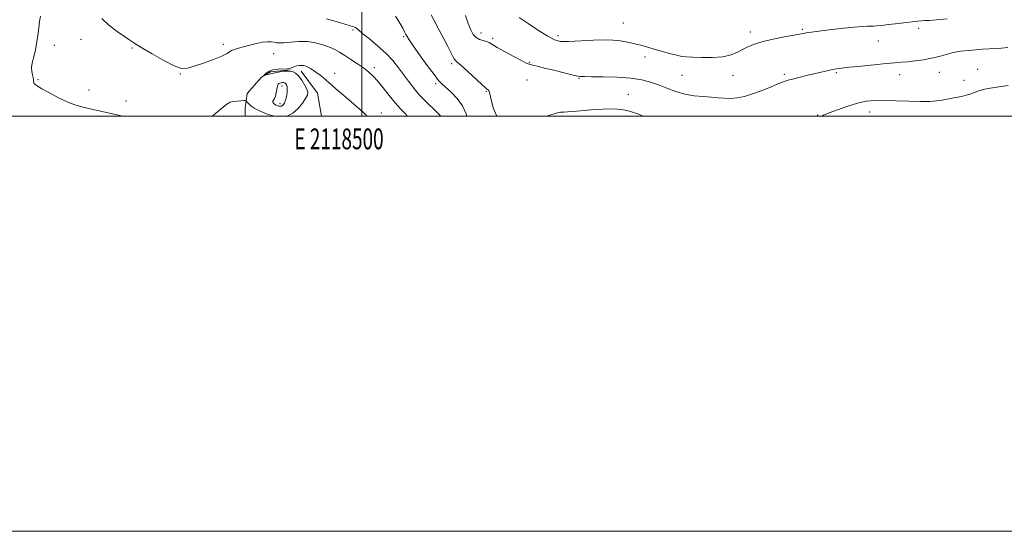
# Model space of a CAD drawing. Extents: x 2117300 to 2120200, y 354800 to 357700.
# Drawn here: x 2118335 to 2118809, y 354800 to 355046 of the extents above; entities that cross this region are included whole.
import ezdxf
from ezdxf.enums import TextEntityAlignment as Align

# ---------------------------------------------------------------- set-up
doc = ezdxf.new("R2010")
doc.units = 0
doc.header["$MEASUREMENT"] = 0
for name, color, linetype, lineweight in [('32000', 7, 'Continuous', 0), ('32001', 7, 'Continuous', 0), ('DTM HARD BREAKLINE', 7, 'Continuous', 0), ('DTM SPOT ELEVATION', 2, 'Continuous', 13), ('INDEX CONTOUR', 41, 'Continuous', 13), ('INTERMEDIATE CONTOUR', 44, 'Continuous', 0)]:
    doc.layers.add(name, color=color, linetype=linetype, lineweight=lineweight)
doc.styles.add('Style-WORKING', font='WORKING.shx')

msp = doc.modelspace()

# ---------------------------------------------------------------- linework, layer by layer
at = {"layer": '32000', "flags": 128}
for points in [[(2117300, 354800), (2120200, 354800), (2120200, 357700), (2117300, 357700), (2117300, 354800)], [(2117500, 355000), (2120000, 355000), (2120000, 357500), (2117500, 357500), (2117500, 355000)], [(2118500, 357500), (2118500, 355000)]]:
    msp.add_lwpolyline(points, dxfattribs=at)
at = {"layer": 'DTM HARD BREAKLINE'}
for points in [[(2118443.81, 355000, 1005.207), (2118443.755, 355003.794, 1005.505), (2118444.69, 355010.815, 1006.455), (2118451.582, 355018.702, 1006.075), (2118455.956, 355021.361, 1005.695), (2118465.545, 355022.28, 1005.98)], [(2118470.746, 355021.577, 1005.505), (2118478.686, 355011.052, 1005.125), (2118480.61, 355000, 1004.388)]]:
    msp.add_polyline3d(points, dxfattribs=at)
at = {"layer": 'DTM SPOT ELEVATION'}
for p in [(2118495.77, 355041.5, 1009.8), (2118625.9, 355044.82, 1018.8), (2118687.08, 355040.4, 1018.5), (2118712.04, 355041.71, 1018.2), (2118768.16, 355042.26, 1017.6), (2118364.71, 355036.93, 1006.9), (2118520.05, 355038.2, 1011.8), (2118557.38, 355040, 1016.6), (2118562.98, 355037.43, 1016.3), (2118594.49, 355038.64, 1018.4), (2118748.69, 355036.06, 1017.1), (2118351.86, 355034.08, 1006.6), (2118389.24, 355032.75, 1007.8), (2118433.27, 355034.5, 1008.4), (2118457.48, 355030.11, 1007.3), (2118636.36, 355028.4, 1017.5), (2118506.01, 355023.3, 1008.4), (2118543.27, 355025.15, 1013.7), (2118580.56, 355025.9, 1016.1), (2118796.57, 355022.42, 1014.8), (2118344, 355017.57, 1006.2), (2118412.6, 355020.23, 1007.9), (2118486.95, 355020.62, 1006.6), (2118579.56, 355017.29, 1015.3), (2118604.58, 355018.23, 1015.9), (2118654.16, 355019.52, 1017.1), (2118678.74, 355019.6, 1017.2), (2118703.51, 355020.08, 1016.3), (2118728.5, 355020.85, 1015.8), (2118759.04, 355019.85, 1015.4), (2118778.1, 355021.11, 1015.3), (2118790.03, 355017.23, 1014.7), (2118368.52, 355012.5, 1006.7), (2118461.5, 355014.43, 1008.6), (2118535.58, 355015.55, 1011.7), (2118559.98, 355011.89, 1013.9), (2118386.32, 355007.18, 1006.6), (2118628.34, 355010.47, 1014.7), (2118460.52, 355005.96, 1008.5), (2118509.29, 355001.38, 1006.6), (2118719.52, 355000.42, 1014.1), (2118744.58, 355001.94, 1013.3)]:
    msp.add_point(p, dxfattribs=at)
at = {"layer": 'INDEX CONTOUR'}
msp.add_polyline3d([(2118482.984, 355046.863, 1010), (2118487.677, 355045.475, 1010), (2118491.723, 355044.224, 1010), (2118495.967, 355042.996, 1010), (2118496.839, 355042.658, 1010), (2118497.502, 355042.178, 1010), (2118498.509, 355041.271, 1010), (2118500.432, 355039.641, 1010), (2118503.625, 355037.098, 1010), (2118507.563, 355033.879, 1010), (2118511.502, 355030.327, 1010), (2118514.856, 355026.739, 1010), (2118517.667, 355023.234, 1010), (2118522.42, 355016.774, 1010), (2118524.486, 355014.027, 1010), (2118526.255, 355011.781, 1010), (2118527.72, 355010.079, 1010), (2118529.156, 355008.591, 1010), (2118530.907, 355006.899, 1010), (2118535.577, 355002.417, 1010), (2118537.588, 355000.442, 1010), (2118538, 355000, 1010)], dxfattribs=at)
at = {"layer": 'INTERMEDIATE CONTOUR'}
for points in [[(2118345.217, 355048.122, 1006), (2118344.783, 355045.495, 1006), (2118344.403, 355042.434, 1006), (2118343.928, 355038.733, 1006), (2118343.335, 355034.763, 1006), (2118342.631, 355031.039, 1006), (2118341.858, 355027.961, 1006), (2118341.194, 355025.464, 1006), (2118340.848, 355023.363, 1006), (2118340.951, 355021.511, 1006), (2118341.312, 355019.904, 1006), (2118341.661, 355018.571, 1006), (2118341.804, 355017.526, 1006), (2118341.854, 355016.706, 1006), (2118342.001, 355016.034, 1006), (2118342.472, 355015.393, 1006), (2118343.641, 355014.531, 1006), (2118345.919, 355013.162, 1006), (2118349.526, 355011.13, 1006), (2118353.916, 355008.814, 1006), (2118358.352, 355006.726, 1006), (2118362.266, 355005.249, 1006), (2118365.757, 355004.254, 1006), (2118369.091, 355003.482, 1006), (2118379.907, 355001.056, 1006), (2118384.727, 355000, 1006)], [(2118374.77, 355046.979, 1008), (2118378.177, 355043.733, 1008), (2118382.07, 355040.706, 1008), (2118385.59, 355038.235, 1008), (2118388.2, 355036.487, 1008), (2118390.652, 355034.94, 1008), (2118394.018, 355032.899, 1008), (2118398.975, 355029.941, 1008), (2118404.617, 355026.717, 1008), (2118409.643, 355024.149, 1008), (2118413.163, 355022.949, 1008), (2118415.948, 355022.996, 1008), (2118419.179, 355023.958, 1008), (2118423.642, 355025.497, 1008), (2118428.521, 355027.263, 1008), (2118432.605, 355028.897, 1008), (2118435.023, 355030.123, 1008), (2118436.281, 355030.986, 1008), (2118437.229, 355031.61, 1008), (2118438.578, 355032.118, 1008), (2118440.491, 355032.628, 1008), (2118442.99, 355033.257, 1008), (2118446.023, 355034.066, 1008), (2118449.231, 355034.889, 1008), (2118452.179, 355035.508, 1008), (2118454.527, 355035.761, 1008), (2118456.332, 355035.723, 1008), (2118457.747, 355035.527, 1008), (2118458.977, 355035.306, 1008), (2118460.437, 355035.174, 1008), (2118462.594, 355035.246, 1008), (2118465.76, 355035.564, 1008), (2118469.627, 355035.88, 1008), (2118473.734, 355035.876, 1008), (2118477.673, 355035.324, 1008), (2118481.251, 355034.357, 1008), (2118484.335, 355033.198, 1008), (2118486.877, 355032.01, 1008), (2118489.2, 355030.708, 1008), (2118491.715, 355029.146, 1008), (2118494.696, 355027.241, 1008), (2118497.856, 355025.169, 1008), (2118500.774, 355023.167, 1008), (2118503.163, 355021.361, 1008), (2118505.284, 355019.433, 1008), (2118507.539, 355016.948, 1008), (2118510.213, 355013.645, 1008), (2118513.131, 355009.93, 1008), (2118516.003, 355006.379, 1008), (2118518.579, 355003.457, 1008), (2118520.768, 355001.185, 1008), (2118521.983, 355000, 1008)], [(2118516.194, 355048.045, 1012), (2118518.249, 355044.762, 1012), (2118519.632, 355042.301, 1012), (2118520.552, 355040.572, 1012), (2118521.185, 355039.33, 1012), (2118521.764, 355038.25, 1012), (2118522.754, 355036.678, 1012), (2118524.677, 355033.876, 1012), (2118527.813, 355029.451, 1012), (2118531.472, 355024.377, 1012), (2118534.723, 355019.973, 1012), (2118536.917, 355017.181, 1012), (2118538.542, 355015.433, 1012), (2118542.942, 355011.478, 1012), (2118545.832, 355008.486, 1012), (2118548.386, 355004.971, 1012), (2118550.131, 355001.105, 1012), (2118550.465, 355000, 1012)], [(2118533.35, 355048.726, 1014), (2118535.068, 355045.375, 1014), (2118537.172, 355041.372, 1014), (2118539.387, 355037.183, 1014), (2118541.356, 355033.435, 1014), (2118543.792, 355028.709, 1014), (2118544.454, 355027.524, 1014), (2118545.004, 355026.811, 1014), (2118545.941, 355025.971, 1014), (2118547.835, 355024.318, 1014), (2118550.992, 355021.444, 1014), (2118557.813, 355015.152, 1014), (2118559.694, 355013.464, 1014), (2118560.543, 355012.759, 1014), (2118560.858, 355012.556, 1014), (2118561.076, 355012.317, 1014), (2118561.411, 355011.278, 1014), (2118562.015, 355008.624, 1014), (2118563.14, 355004.017, 1014), (2118564.995, 355000, 1014)], [(2118549.847, 355048.441, 1016), (2118551.179, 355044.598, 1016), (2118552.391, 355041.563, 1016), (2118553.605, 355039.341, 1016), (2118554.999, 355037.823, 1016), (2118556.675, 355036.883, 1016), (2118558.429, 355036.309, 1016), (2118559.981, 355035.87, 1016), (2118561.218, 355035.334, 1016), (2118565.125, 355033.038, 1016), (2118568.925, 355030.943, 1016), (2118573.244, 355028.632, 1016), (2118576.923, 355026.686, 1016), (2118579.164, 355025.524, 1016), (2118580.624, 355024.908, 1016), (2118582.322, 355024.437, 1016), (2118585.036, 355023.788, 1016), (2118588.569, 355022.957, 1016), (2118592.482, 355022.022, 1016), (2118599.787, 355020.205, 1016), (2118602.432, 355019.566, 1016), (2118604.04, 355019.232, 1016), (2118604.877, 355019.114, 1016), (2118605.887, 355019.036, 1016), (2118607.347, 355018.967, 1016), (2118610.607, 355018.901, 1016), (2118616.169, 355018.832, 1016), (2118622.962, 355018.654, 1016), (2118629.524, 355018.236, 1016), (2118634.75, 355017.474, 1016), (2118638.952, 355016.38, 1016), (2118642.8, 355014.993, 1016), (2118646.839, 355013.393, 1016), (2118651.112, 355011.819, 1016), (2118655.536, 355010.549, 1016), (2118660.003, 355009.778, 1016), (2118664.312, 355009.366, 1016), (2118668.235, 355009.089, 1016), (2118671.628, 355008.784, 1016), (2118674.672, 355008.536, 1016), (2118677.628, 355008.491, 1016), (2118680.743, 355008.78, 1016), (2118684.203, 355009.481, 1016), (2118688.178, 355010.657, 1016)], [(2118575.687, 355047.486, 1018), (2118580.078, 355044.563, 1018), (2118585.086, 355041.251, 1018), (2118589.571, 355038.404, 1018), (2118592.796, 355036.68, 1018), (2118595.648, 355035.954, 1018), (2118599.417, 355035.901, 1018), (2118611.597, 355036.56, 1018), (2118618.086, 355036.672, 1018), (2118623.516, 355036.325, 1018), (2118627.873, 355035.644, 1018), (2118631.372, 355034.835, 1018), (2118634.279, 355034.054, 1018), (2118640.232, 355032.326, 1018), (2118644.105, 355031.231, 1018), (2118648.151, 355030.128, 1018), (2118651.635, 355029.234, 1018), (2118654.115, 355028.702, 1018), (2118656.318, 355028.436, 1018), (2118659.264, 355028.278, 1018), (2118663.639, 355028.132, 1018), (2118668.799, 355028.153, 1018), (2118673.765, 355028.561, 1018), (2118677.777, 355029.496, 1018), (2118680.955, 355030.784, 1018), (2118683.638, 355032.173, 1018), (2118686.199, 355033.462, 1018), (2118689.153, 355034.659, 1018), (2118693.045, 355035.827, 1018), (2118698.14, 355036.993, 1018), (2118703.557, 355038.064, 1018), (2118712.693, 355039.781, 1018), (2118713.915, 355040, 1018), (2118715.422, 355040.229, 1018), (2118717.731, 355040.541, 1018), (2118721.313, 355041, 1018), (2118726.369, 355041.631, 1018), (2118732.041, 355042.306, 1018), (2118737.207, 355042.857, 1018), (2118740.994, 355043.161, 1018), (2118743.524, 355043.276, 1018), (2118745.173, 355043.302, 1018), (2118746.371, 355043.336, 1018), (2118747.78, 355043.441, 1018), (2118750.121, 355043.671, 1018), (2118753.831, 355044.058, 1018), (2118758.23, 355044.529, 1018), (2118762.353, 355044.989, 1018), (2118767.7, 355045.628, 1018), (2118769.435, 355045.811, 1018), (2118771.088, 355045.933, 1018), (2118773.301, 355046.076, 1018), (2118776.769, 355046.339, 1018), (2118781.883, 355046.783, 1018)], [(2118688.178, 355010.657, 1016), (2118692.688, 355012.296, 1016), (2118697.16, 355014.074, 1016), (2118700.871, 355015.594, 1016), (2118703.365, 355016.575, 1016), (2118705.249, 355017.204, 1016), (2118707.395, 355017.786, 1016), (2118710.442, 355018.555, 1016), (2118714.09, 355019.455, 1016), (2118721.146, 355021.161, 1016), (2118724.023, 355021.828, 1016), (2118726.437, 355022.348, 1016), (2118728.535, 355022.729, 1016), (2118731.041, 355023.068, 1016), (2118734.823, 355023.487, 1016), (2118740.377, 355024.059, 1016), (2118746.708, 355024.69, 1016), (2118752.447, 355025.239, 1016), (2118756.608, 355025.61, 1016), (2118759.737, 355025.878, 1016), (2118762.762, 355026.161, 1016), (2118766.383, 355026.56, 1016), (2118770.396, 355027.114, 1016), (2118774.37, 355027.845, 1016), (2118777.988, 355028.747, 1016), (2118781.385, 355029.697, 1016), (2118784.81, 355030.546, 1016), (2118788.436, 355031.179, 1016), (2118792.132, 355031.627, 1016), (2118795.691, 355031.956, 1016), (2118798.964, 355032.221, 1016), (2118802.03, 355032.433, 1016), (2118805.026, 355032.593, 1016), (2118808.047, 355032.735, 1016), (2118811.019, 355033.039, 1016)], [(2118463.761, 355000, 1006), (2118464.133, 355000.056, 1006), (2118466.802, 355001.38, 1006), (2118469.252, 355003.57, 1006), (2118471.342, 355006.133, 1006), (2118472.889, 355008.456, 1006), (2118473.748, 355010.117, 1006), (2118473.921, 355011.446, 1006), (2118473.446, 355012.963, 1006), (2118472.399, 355015.019, 1006), (2118470.997, 355017.296, 1006), (2118469.49, 355019.31, 1006), (2118468.05, 355020.675, 1006), (2118466.515, 355021.416, 1006), (2118464.644, 355021.658, 1006), (2118462.294, 355021.526, 1006), (2118459.739, 355021.15, 1006), (2118457.352, 355020.663, 1006), (2118455.44, 355020.182, 1006), (2118454.042, 355019.766, 1006), (2118452.671, 355019.32, 1006), (2118452.658, 355019.423, 1006), (2118453.079, 355019.86, 1006), (2118453.933, 355020.653, 1006), (2118455.268, 355021.563, 1006), (2118457.142, 355022.287, 1006), (2118459.524, 355022.61, 1006), (2118464.171, 355022.758, 1006), (2118465.623, 355023.01, 1006), (2118466.617, 355023.391, 1006), (2118467.53, 355023.787, 1006), (2118468.645, 355024.104, 1006), (2118469.879, 355024.305, 1006), (2118471.056, 355024.37, 1006), (2118472.057, 355024.279, 1006), (2118472.985, 355024.009, 1006), (2118473.999, 355023.54, 1006), (2118475.226, 355022.854, 1006), (2118476.658, 355021.958, 1006), (2118478.25, 355020.863, 1006), (2118479.939, 355019.606, 1006), (2118481.565, 355018.324, 1006), (2118482.942, 355017.18, 1006), (2118484.035, 355016.219, 1006), (2118485.382, 355015.002, 1006), (2118487.67, 355012.974, 1006), (2118491.28, 355009.831, 1006), (2118500.774, 355001.628, 1006), (2118501.721, 355000.736, 1006), (2118502.362, 355000, 1006)], [(2118459.268, 355014.372, 1008), (2118459.015, 355012.875, 1008), (2118458.76, 355011.101, 1008), (2118458.417, 355009.49, 1008), (2118457.943, 355008.374, 1008), (2118457.469, 355007.655, 1008), (2118457.166, 355007.129, 1008), (2118457.168, 355006.629, 1008), (2118457.449, 355006.139, 1008), (2118457.944, 355005.683, 1008), (2118458.585, 355005.283, 1008), (2118459.299, 355004.967, 1008), (2118460.011, 355004.761, 1008), (2118460.659, 355004.691, 1008), (2118461.243, 355004.779, 1008), (2118461.776, 355005.044, 1008), (2118462.274, 355005.523, 1008), (2118462.743, 355006.325, 1008), (2118463.19, 355007.576, 1008), (2118463.609, 355009.315, 1008), (2118463.928, 355011.246, 1008), (2118464.062, 355012.986, 1008), (2118463.958, 355014.238, 1008), (2118463.684, 355015.051, 1008), (2118463.344, 355015.556, 1008), (2118463.012, 355015.871, 1008), (2118462.657, 355016.042, 1008), (2118462.225, 355016.098, 1008), (2118461.682, 355016.067, 1008), (2118461.08, 355015.976, 1008), (2118460.498, 355015.853, 1008), (2118459.998, 355015.68, 1008), (2118459.589, 355015.266, 1008), (2118459.268, 355014.372, 1008)], [(2118721.467, 355000, 1014), (2118722.309, 355000.338, 1014), (2118725.073, 355001.464, 1014), (2118729.128, 355003.035, 1014), (2118733.959, 355004.764, 1014), (2118738.727, 355006.243, 1014), (2118742.863, 355007.154, 1014), (2118746.866, 355007.549, 1014), (2118751.503, 355007.574, 1014), (2118757.254, 355007.377, 1014), (2118763.435, 355007.118, 1014), (2118769.075, 355006.959, 1014), (2118773.44, 355007.023, 1014), (2118776.741, 355007.278, 1014), (2118779.428, 355007.651, 1014), (2118781.885, 355008.082, 1014), (2118784.23, 355008.541, 1014), (2118788.783, 355009.481, 1014), (2118790.957, 355009.995, 1014), (2118792.956, 355010.604, 1014), (2118794.826, 355011.341, 1014), (2118797.153, 355012.171, 1014), (2118800.656, 355013.04, 1014), (2118805.703, 355013.89, 1014), (2118811.264, 355014.659, 1014)], [(2118427.892, 355000, 1006), (2118428.533, 355000.451, 1006), (2118432.367, 355003.682, 1006), (2118434.877, 355005.688, 1006), (2118436.543, 355006.647, 1006), (2118438.021, 355007.029, 1006), (2118439.791, 355007.228, 1006), (2118441.617, 355007.346, 1006), (2118443.088, 355007.409, 1006), (2118443.914, 355007.419, 1006), (2118444.312, 355007.288, 1006), (2118444.623, 355006.902, 1006), (2118445.176, 355006.177, 1006), (2118446.26, 355005.137, 1006), (2118448.151, 355003.832, 1006), (2118450.998, 355002.356, 1006), (2118454.436, 355000.967, 1006), (2118457.85, 355000, 1006)], [(2118589.144, 355000, 1014), (2118589.523, 355000.142, 1014), (2118593.481, 355001.451, 1014), (2118595.711, 355001.86, 1014), (2118597.263, 355001.886, 1014), (2118599.079, 355001.955, 1014), (2118601.648, 355002.153, 1014), (2118605.348, 355002.479, 1014), (2118610.334, 355002.903, 1014), (2118615.874, 355003.277, 1014), (2118621.016, 355003.422, 1014), (2118625.128, 355003.166, 1014), (2118628.865, 355002.367, 1014), (2118633.204, 355000.889, 1014), (2118635.473, 355000, 1014)]]:
    msp.add_polyline3d(points, dxfattribs=at)

# ---------------------------------------------------------------- texts
at = {"layer": '32001', "style": 'Style-WORKING', "width": 0.67}
msp.add_text('E 2118500', height=10, dxfattribs=at).set_placement((2118488.973, 354994), align=Align.TOP_CENTER)

doc.saveas('drawing.dxf')
